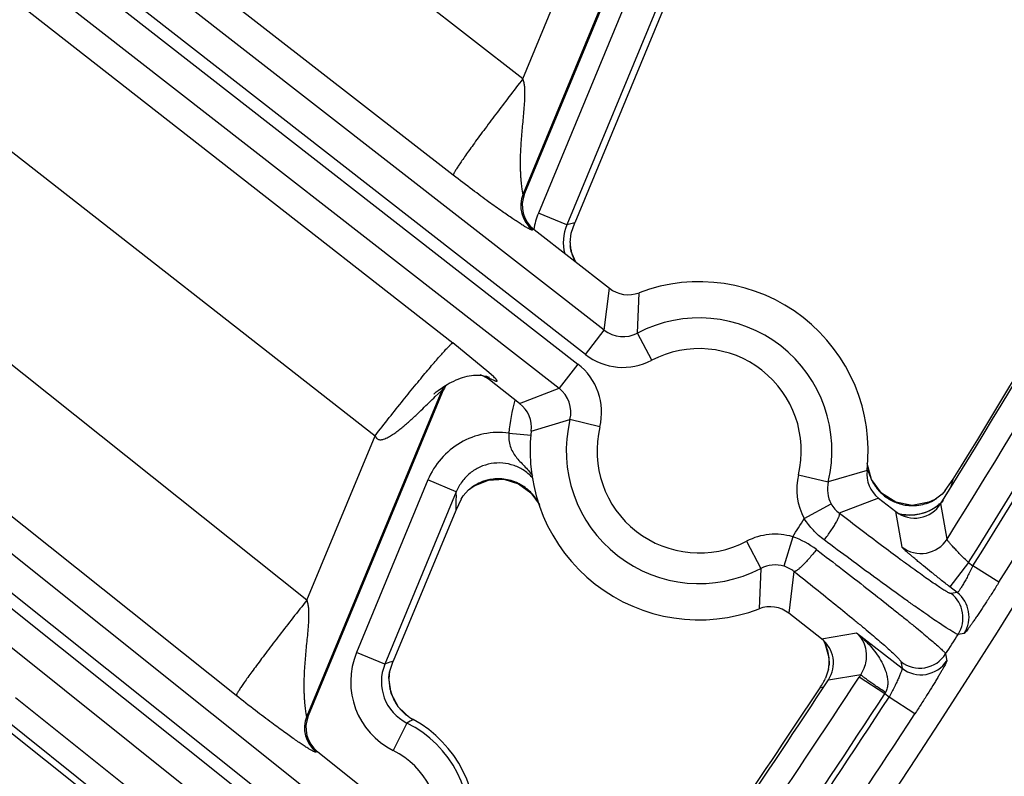
# Model space of a CAD drawing. Units: inches. Extents: x 0 to 17, y 0 to 11.
# Drawn here: x 6 to 6.2, y 7.2 to 7.4 of the extents above; entities that cross this region are included whole.
import ezdxf

# ---------------------------------------------------------------- set-up
doc = ezdxf.new("R2010")
doc.units = ezdxf.units.IN
doc.header["$LTSCALE"] = 0.935
doc.header["$MEASUREMENT"] = 0
doc.layers.get('0').update_dxf_attribs({"linetype": 'CONTINUOUS'})
doc.styles.add('TEXTSTYLE_1', font='gdt', dxfattribs={"width": 0.8})
doc.styles.add('TEXTSTYLE_2', font='arialbd.ttf')
doc.dimstyles.new('DIMSTYLE_1', dxfattribs={"dimtxt": 0.2, "dimasz": 0.1875, "dimexe": 0.125, "dimexo": 0.0625, "dimgap": 0.1, "dimtad": 0, "dimtih": 1, "dimtoh": 1, "dimdec": 1, "dimlfac": 5.7142857143, "dimzin": 4, "dimdsep": 46, "dimtxsty": 'TEXTSTYLE_2', "dimblk": '_FILLED', "dimblk1": '_FILLED', "dimblk2": '_FILLED', "dimcen": 0.09, "dimadec": 0, "dimazin": 0, "dimtp": 0.001, "dimtm": 0.001, "dimtfac": 1, "dimtdec": 1, "dimtofl": 0, "dimtmove": 0, "dimatfit": 3, "dimldrblk": '_FILLED', "dimfxl": 1, "dimtolj": 1, "dimtzin": 4, "dimarcsym": 0})
doc.dimstyles.new('DIMSTYLE_2', dxfattribs={"dimtxt": 0.2, "dimasz": 0.1875, "dimexe": 0.125, "dimexo": 0.0625, "dimgap": 0.09, "dimtad": 0, "dimtih": 1, "dimtoh": 1, "dimdec": 1, "dimlfac": 5.7142857143, "dimzin": 4, "dimdsep": 46, "dimtxsty": 'TEXTSTYLE_2', "dimblk": '_FILLED', "dimblk1": '_FILLED', "dimblk2": '_FILLED', "dimcen": 0.09, "dimadec": 0, "dimazin": 0, "dimtp": 0.001, "dimtm": 0.001, "dimtfac": 1, "dimtdec": 1, "dimtmove": 0, "dimatfit": 2, "dimldrblk": '_FILLED', "dimfxl": 1, "dimtolj": 1, "dimtzin": 4, "dimarcsym": 0})

# ---------------------------------------------------------------- blocks, each defined once
blk = doc.blocks.new('_FILLED')
at = {"color": 0, "linetype": 'BYBLOCK'}
blk.add_solid([(0, 0), (-1, 0.1666666667), (-1, -0.1666666667)], dxfattribs=at)
blk = doc.blocks.new('*D0')
at = {"color": 2, "linetype": 'CONTINUOUS'}
for p, q in [((1.6179145865, 9.7044429771), (0.608930078, 7.2685388925)), ((6.8213696938, 7.5508087061), (5.8117815263, 5.1134472596)), ((0.656765507, 7.3840238341), (2.8321689263, 6.4829422341)), ((5.8596169553, 5.2289322012), (3.684213536, 6.1300138011))]:
    blk.add_line(p, q, dxfattribs=at)
at = {"color": 2, "linetype": 'CONTINUOUS', "xscale": 0.1875, "yscale": 0.1875, "zscale": 0.1875}
for p, rotation in [((0.656765507, 7.3840238341), 157.5), ((5.8596169553, 5.2289322012), 337.5)]:
    blk.add_blockref('_FILLED', p, dxfattribs=dict(at, rotation=rotation))
at = {"color": 2, "linetype": 'CONTINUOUS', "insert": (3.2039161382, 6.4064780176), "char_height": 0.2, "width": 0.6520446097, "attachment_point": 2, "line_spacing_factor": 0.9, "style": 'TEXTSTYLE_2'}
blk.add_mtext('32.2\\P[817]', dxfattribs=at)
blk = doc.blocks.new('*D1')
at = {"color": 2, "linetype": 'CONTINUOUS'}
for p, q in [((6.2585611486, 9.4202340835), (6.6685478615, 9.6558521965)), ((6.6685478615, 9.6558521965), (6.8185478615, 9.6558521965))]:
    blk.add_line(p, q, dxfattribs=at)
at = {"color": 2, "linetype": 'CONTINUOUS', "xscale": 0.1875, "yscale": 0.1875, "zscale": 0.1875, "rotation": 209.8858509689}
blk.add_blockref('_FILLED', (6.2585611486, 9.4202340835), dxfattribs=at)
at = {"color": 2, "linetype": 'CONTINUOUS', "insert": (6.9185478615, 9.7558521965), "char_height": 0.2, "width": 0.8101610905, "attachment_point": 1, "line_spacing_factor": 0.9, "style": 'TEXTSTYLE_1'}
blk.add_mtext('{\\Fgdt;n}\\Farialbd.ttf;24.0\\P[610]', dxfattribs=at)

msp = doc.modelspace()

# ---------------------------------------------------------------- linework, layer by layer
at = {"color": 9, "linetype": 'CONTINUOUS'}
for p, q in [((6.1036966369, 7.3755289891), (5.6938466845, 7.6941403713)), ((6.0545218489, 7.256810549), (5.5091957294, 7.691000869)), ((6.0878445327, 7.3535830998), (5.6779945803, 7.672194482)), ((6.0384204603, 7.235061294), (5.4945666507, 7.6680793564)), ((6.1222323779, 7.3182796817), (5.6742758707, 7.6674233222)), ((6.1012157122, 7.1763548837), (5.4914519069, 7.6631064751)), ((6.117931788, 7.3127619607), (5.6699752809, 7.6619056011)), ((5.6682674779, 7.6597144644), (6.1162239846, 7.3105708247)), ((6.0968513056, 7.170887501), (5.4877141277, 7.6571388792)), ((5.6639668881, 7.6541967434), (6.1119233946, 7.3050531034)), ((6.1451199256, 7.44914118), (6.1037643958, 7.349300099)), ((6.1036966369, 7.3755289891), (6.129297844, 7.4373357704)), ((6.1443522514, 7.4345246808), (6.1072416761, 7.3449318266)), ((6.1508154685, 7.4318475286), (6.1137048932, 7.3422546744)), ((5.969880749, 7.4075015626), (6.0877639914, 7.3153822392)), ((5.9526748546, 7.3859179942), (6.0700177372, 7.2942209326)), ((6.1040812651, 7.3493837208), (6.1037643958, 7.349300099)), ((6.1137048932, 7.3422546744), (6.1072416761, 7.3449318266)), ((6.1062438923, 7.3411888476), (6.105927023, 7.3411052258)), ((6.1155383505, 7.342746294), (6.1137048932, 7.3422546744)), ((6.114573062, 7.3369127107), (6.114549692, 7.337103217)), ((6.1222323779, 7.3182796817), (6.1233930467, 7.3278225542)), ((6.1297830827, 7.3176024797), (6.1301766153, 7.3268000046)), ((6.0504109252, 7.2044044644), (5.9062302344, 7.3194985058)), ((6.117931788, 7.3127619607), (6.1222323779, 7.3182796817)), ((6.1330331976, 7.3114075566), (6.1297830827, 7.3176024797)), ((6.0959304652, 7.3086681826), (6.0877639914, 7.3153822392)), ((6.1162239846, 7.3105708247), (6.1119233945, 7.3050531034)), ((6.0970636752, 7.307620806), (6.0959304652, 7.3086681826)), ((6.0959804215, 7.3073623626), (6.0960902571, 7.3069461609)), ((6.0959804215, 7.3073623626), (6.0970489585, 7.3069127583)), ((6.1029527929, 7.3015974031), (6.1119233946, 7.3050531034)), ((6.0329406904, 7.209398973), (5.9161765843, 7.3026073825)), ((6.0852166144, 7.3045217937), (6.0544875981, 7.2303353856)), ((6.0837281596, 7.3031469068), (6.084377417, 7.3037806052)), ((6.084377417, 7.3037806052), (6.0851258402, 7.3044848699)), ((6.0852166144, 7.3045217937), (6.0853264501, 7.304105592)), ((6.1056007917, 7.2952688557), (6.1144238182, 7.2978963141)), ((6.1212248309, 7.296257246), (6.1144238182, 7.2978963141)), ((6.0545218489, 7.256810549), (6.0700177372, 7.2942209326)), ((6.100492266, 7.2948485686), (6.1031025888, 7.2946015823)), ((6.1031025888, 7.2946015823), (6.1055672493, 7.2943683505)), ((6.166457814, 7.2853559374), (6.1732588266, 7.2837168694)), ((6.1820818532, 7.2863443277), (6.1732588266, 7.2837168694)), ((6.082067703, 7.28415648), (6.0658055352, 7.2448961333)), ((6.0885309204, 7.2814793278), (6.082067703, 7.28415648)), ((6.0918287001, 7.2823005795), (6.0921590658, 7.2825638857)), ((6.0885309203, 7.2814793277), (6.0722687523, 7.2422189811)), ((6.0884902371, 7.2806759033), (6.0885309203, 7.2814793277)), ((6.1677919087, 7.2753497756), (6.1739242141, 7.2787132082)), ((6.1847298519, 7.2800157803), (6.1757749855, 7.2765655785)), ((6.1972782778, 7.2795523508), (6.1968221387, 7.2792918887)), ((6.200314918, 7.2706878391), (6.1988936498, 7.2787824426)), ((6.1900842927, 7.2688815866), (6.1886521194, 7.2769587093)), ((6.1651624474, 7.2712197166), (6.1631562123, 7.2645194215)), ((6.1546494473, 7.2702056269), (6.1578995622, 7.2640107038)), ((6.2052265812, 7.2653509183), (6.2009259913, 7.2598331972)), ((6.205226582, 7.2653509177), (6.2062136051, 7.264581618)), ((6.2121398971, 7.260864175), (6.2062136051, 7.264581618)), ((6.1578995621, 7.2640107038), (6.1575060295, 7.2548131788)), ((6.1654489208, 7.2633185015), (6.1642895981, 7.2537906293)), ((6.2026292276, 7.2585056708), (6.2009259913, 7.2598331972)), ((6.2026292276, 7.2585056708), (6.2012444686, 7.2582668573)), ((6.1717359063, 7.2479868715), (6.1797235518, 7.2493202702)), ((6.1797235518, 7.2493202702), (6.1900608165, 7.2412632598)), ((6.2042298392, 7.2492308045), (6.2028433773, 7.2489893176)), ((6.0722687523, 7.2422189811), (6.0658055352, 7.2448961333)), ((6.199991492, 7.2445269158), (6.2002493097, 7.24300303)), ((6.0725884966, 7.2423380395), (6.0722687523, 7.2422189811)), ((6.1734504508, 7.2424396001), (6.1734367793, 7.2422366647)), ((6.1898009359, 7.2427839287), (6.1900608165, 7.2412632598)), ((6.1732898833, 7.2386397425), (6.1806560048, 7.2398817285)), ((6.1806560048, 7.2398817285), (6.180262501, 7.2392783234)), ((6.1861250688, 7.2354611755), (6.180262501, 7.2392783234)), ((6.0253519105, 7.1979411753), (5.9775775292, 7.2360789628)), ((6.1720970003, 7.2369593054), (6.1713802304, 7.2368363141)), ((6.1871097572, 7.2346936955), (6.1861250688, 7.2354611755)), ((6.1929720278, 7.2308760913), (6.1871097572, 7.2346936955)), ((6.0544875981, 7.2303353856), (6.0548035557, 7.2304168064)), ((6.0772861461, 7.228809779), (6.0741678587, 7.222547463)), ((6.0786927292, 7.2295978938), (6.0786939963, 7.2296002385)), ((6.0569023661, 7.2222722716), (6.0565864085, 7.2221908507))]:
    msp.add_line(p, q, dxfattribs=at)
at = {"color": 7, "linetype": 'CONTINUOUS'}
for p, q in [((6.1452458339, 7.4487637811), (6.1040812651, 7.3493837208)), ((6.1516790369, 7.4299976292), (6.1155383505, 7.342746294)), ((6.1062438923, 7.3411888476), (6.1233930467, 7.3278225538)), ((6.1147067553, 7.340374671), (6.1155383505, 7.342746294)), ((6.1144634382, 7.3382555634), (6.1147067533, 7.3403747119)), ((6.1029527933, 7.3015974033), (6.0960902571, 7.3069461609)), ((6.0844067, 7.3045333757), (6.0849431255, 7.3049209092)), ((6.0853264501, 7.304105592), (6.0548035557, 7.2304168064)), ((6.1831097025, 7.2842521978), (6.1820851325, 7.2879007594)), ((6.0913284857, 7.2818879918), (6.0918307356, 7.2823023582)), ((6.091826508, 7.2822989386), (6.0918287001, 7.2823005795)), ((6.0918351253, 7.2823053874), (6.0925959397, 7.2828240508)), ((6.0925959397, 7.2828240508), (6.0958590984, 7.284148279)), ((6.1999201962, 7.2817410288), (6.2017229532, 7.2843459588)), ((6.0896277679, 7.2798001206), (6.0901162583, 7.2805581357)), ((6.0901162583, 7.2805581357), (6.09132841, 7.2818876908)), ((6.1991862277, 7.2809336468), (6.1980199242, 7.2799957089)), ((6.1999202427, 7.2817409626), (6.1991862277, 7.2809336468)), ((6.0896277483, 7.2798001451), (6.0883869022, 7.2771968995)), ((6.1847298515, 7.2800157801), (6.1886521194, 7.2769587093)), ((6.1923978847, 7.2783751068), (6.1886137996, 7.2791146912)), ((6.1962011326, 7.279070578), (6.1923978847, 7.2783751068)), ((6.1973686024, 7.2796022162), (6.1962011326, 7.279070578)), ((6.197356779, 7.2795959429), (6.1973495365, 7.2795921003)), ((6.1980197281, 7.2799956632), (6.1973554308, 7.2795951548)), ((6.0883869022, 7.2771968995), (6.0741874638, 7.2429164225)), ((6.1717359063, 7.2479868715), (6.1642895981, 7.2537906296)), ((6.1721969697, 7.2475253412), (6.1723667655, 7.247294235)), ((6.1723667655, 7.247294235), (6.1733941918, 7.2436970332)), ((6.0732979532, 7.2403531479), (6.0741874638, 7.2429164225)), ((6.1733941918, 7.2436970332), (6.1734363162, 7.2422331588)), ((6.1734367793, 7.2422366647), (6.1734070056, 7.2418181576)), ((6.1734361062, 7.2422279837), (6.1734360211, 7.2422260347)), ((6.1733077479, 7.2411067518), (6.1726634449, 7.2390450435)), ((6.0249170826, 7.1963615894), (5.9761042154, 7.2353283893)), ((5.9881116962, 7.2346405743), (6.0215862202, 7.2079191165)), ((6.0786939956, 7.2296002389), (6.0779785856, 7.2300245446)), ((6.1191680521, 7.1725679082), (6.0569023661, 7.2222722716))]:
    msp.add_line(p, q, dxfattribs=at)
for points in [[(6.1145501792, 7.3371001605), (6.1145323031, 7.3372280916), (6.1145026657, 7.3374963889)], [(6.1157227345, 7.3338009038), (6.1147239674, 7.3362040631), (6.1145504956, 7.3370978354)], [(6.0864320516, 7.3058825399), (6.0869396102, 7.3061724583), (6.0874469412, 7.3064432154), (6.0879548425, 7.3066950536), (6.0884633954, 7.3069276722), (6.0889693796, 7.3071393469), (6.0894731701, 7.3073300699), (6.0899758273, 7.3074999177), (6.0904781033, 7.3076486293), (6.09098038, 7.3077756402), (6.0914826049, 7.3078801327), (6.0919842148, 7.3079611005), (6.0924841238, 7.3080174523), (6.0929812285, 7.3080481464), (6.0934729419, 7.3080522102), (6.0939513085, 7.3080294298)], [(6.0939513085, 7.3080294298), (6.0944058639, 7.3079815431), (6.0948272531, 7.307912395)], [(6.0948272531, 7.307912395), (6.0952015319, 7.3078290965), (6.0955092629, 7.3077434293), (6.0957394692, 7.3076678188), (6.095896541, 7.3076096222), (6.0959934028, 7.3075704292), (6.0960489948, 7.3075464195), (6.0960610804, 7.3075409855)], [(6.0849431255, 7.3049209092), (6.0854139333, 7.3052435243), (6.0859235168, 7.3055729973), (6.0864320516, 7.3058825399)], [(6.0834132432, 7.3037439766), (6.0833826357, 7.3037166019), (6.0833943648, 7.30372682), (6.0834571649, 7.3037808304), (6.0835517908, 7.3038606451), (6.0836692942, 7.3039578471), (6.0838087921, 7.3040709816), (6.0839737122, 7.3042019667), (6.0841701993, 7.3043544895), (6.0844067, 7.3045333757)], [(6.0958590984, 7.284148279), (6.0993757438, 7.2843118839), (6.1027314634, 7.2833031479), (6.1055427196, 7.2812676071), (6.1074014891, 7.27863822)], [(6.1886137996, 7.2791146912), (6.1853742859, 7.2811774856), (6.1831097025, 7.2842521978)], [(6.0779785856, 7.2300245446), (6.0753883779, 7.2324035931), (6.0737124616, 7.2355592527), (6.0731952617, 7.2391535181), (6.0733079151, 7.2403937857)]]:
    msp.add_lwpolyline(points, dxfattribs=at)
for centre, radius, start, end in [((4.4378195211, 8.3738594251), 2.1, 169.3120265678, 337.8034708554), ((4.4378172291, 8.3737933572), 2.07375, 328.1272706345, 331.4498267166), ((4.4389937489, 8.3766942618), 2.07375, 328.2138567838, 331.3440551102), ((6.110543855, 7.3467064032), 0.0069952532, 157.496781677, 232.0698630085), ((6.1242373917, 7.3383801675), 0.0097747478, 180.7304005979, 185.1799574918), ((6.1244973572, 7.3384010796), 0.0100355399, 185.1648616224, 187.4328111226), ((6.124349881, 7.3383818543), 0.0098868159, 187.432893712, 188.5460432838), ((6.1276935287, 7.3333395733), 0.0069951093, 232.0638082795, 290.7918650519), ((6.1438413224, 7.2908065917), 0.0385, 353.3442909966, 110.7889983834), ((6.0917868359, 7.3014286322), 0.0069970644, 65.2152677333, 71.6876233996), ((6.0917688534, 7.3013969421), 0.0070333747, 52.0906492646, 65.190492316), ((6.0917982262, 7.3014252583), 0.0070048608, 140.0225556772, 157.5027482333), ((6.0986528599, 7.2960799569), 0.0069951076, 353.3414320586, 52.0695035377), ((6.1438413224, 7.2908065917), 0.0385, 173.3442909966, 290.7889983834), ((6.1890297849, 7.2855332265), 0.0069951076, 173.3414320586, 232.0695035377), ((6.0980801421, 7.274437683), 0.0100542778, 128.4684630383, 132.1851299508), ((6.0980580308, 7.2744687963), 0.0100161628, 126.081208542, 128.4801497744), ((6.192953214, 7.2824735963), 0.0069937168, 232.04911078, 328.1448045204), ((6.1920955859, 7.2887205851), 0.0105470375, 296.6244810475, 300.0831835801), ((6.1923716026, 7.2882588826), 0.0100091746, 300.0407930954, 304.3546972645), ((6.1599891162, 7.2482736102), 0.0069951093, 52.0638082795, 110.7918650519), ((6.1674371331, 7.2424694525), 0.0069943676, 326.8015244237, 52.0768616811), ((6.1635352584, 7.2428220541), 0.0099224465, 354.1938868887, 356.6080422029), ((6.1636005115, 7.2428183549), 0.009857089, 356.6070651916, 357.7979103835), ((6.1637922889, 7.2427940956), 0.0096639065, 349.9444637708, 354.2046369932), ((4.4378172291, 8.3737933572), 2.07375, 324.6501074116, 326.8117414057), ((6.1516394478, 7.2497545645), 0.0235926281, 327.9849629913, 330.0389361388), ((6.1497472196, 7.2508267453), 0.0257674527, 330.0747363815, 332.791361111), ((4.4389937489, 8.3766942618), 2.07375, 324.7034101159, 326.6562920353), ((6.1523368265, 7.2493464988), 0.0227849941, 326.6978845952, 327.9253484379), ((6.0612661669, 7.2277394981), 0.0069952683, 157.4969191474, 231.4040254774), ((6.0657885903, 7.2057197578), 0.0271418897, 351.6325016735, 61.6124801469)]:
    msp.add_arc(centre, radius, start, end, dxfattribs=at)
at = {"color": 9, "linetype": 'CONTINUOUS'}
for centre, radius, start, end in [((4.4378172291, 8.3737933572), 2.0792402188, 327.9585265014, 331.596296404), ((4.4378172291, 8.3737933572), 2.0862359546, 327.9058478594, 331.5945244933), ((4.4378195211, 8.3738594251), 2.0875140454, 327.9007837984, 331.5915859564), ((4.4378195211, 8.3738594251), 2.0945097812, 327.9007837984, 331.5915859564), ((6.1102399544, 7.3466262038), 0.0070059687, 157.5632329906, 232.003411695), ((6.1234903106, 7.3382124581), 0.0175831748, 157.5332246905, 170.2020407345), ((6.1233853835, 7.338235219), 0.0104817897, 157.4511900111, 194.2236858076), ((6.1249178043, 7.3386463326), 0.010489232, 189.5137216572, 194.8945349132), ((6.1249348444, 7.3386535595), 0.0105075575, 194.9087342934, 207.1281566913), ((6.1438413224, 7.2908065917), 0.0302597706, 346.4499125692, 117.6833762642), ((6.1265318148, 7.3237845457), 0.0069848586, 232.0092689514, 297.7407501707), ((6.1438413224, 7.2908065917), 0.0232640348, 346.4499125657, 117.6833762694), ((6.1265328077, 7.3237956173), 0.0139899461, 232.0626666118, 297.6873542995), ((6.1076245822, 7.299536003), 0.0139898709, 346.4457357693, 52.0708239626), ((6.0916871511, 7.3018333936), 0.0070001192, 52.170492442, 59.4711113579), ((6.0916863327, 7.3018276866), 0.0070082428, 148.6587565026, 157.3922765925), ((6.1076350331, 7.2995396548), 0.0069848213, 346.392339034, 52.1242176818), ((6.1438173939, 7.2907488233), 0.043518148, 164.5626136558, 174.59429954), ((6.1438413224, 7.2908065917), 0.0302597706, 166.4499125676, 297.6833762639), ((6.1438413224, 7.2908065917), 0.0232640348, 166.4499125656, 297.6833762695), ((6.1800584168, 7.2820771891), 0.0139902033, 166.4461103094, 208.7420172559), ((6.1927757574, 7.2888732483), 0.0107442757, 192.5064755011, 205.7479198059), ((6.0980874337, 7.2740040495), 0.0104124739, 123.2603014391, 124.703736125), ((6.0981222222, 7.2739505566), 0.0104762836, 120.2314937854, 123.2589443787), ((6.0981345099, 7.2739306213), 0.0104996944, 110.2528048466, 120.2346548118), ((6.0980984035, 7.2740150557), 0.0104079826, 104.2731242971, 110.2272280253), ((6.0981020992, 7.2740010007), 0.0104225148, 100.8681312898, 104.2737646722), ((6.098098466, 7.2739634419), 0.0104587204, 83.2055476328, 100.8097892951), ((6.0980750113, 7.2739523896), 0.010472493, 64.2497947618, 83.0852799162), ((6.0980693016, 7.2739646367), 0.0104639479, 61.5429240467, 64.1925019694), ((6.0980262312, 7.2738968261), 0.0105440897, 46.9705716576, 61.5127402953), ((6.1800480805, 7.2820736321), 0.0069852838, 166.3940680214, 208.7561478873), ((6.1926380814, 7.288813509), 0.0105943191, 205.7803694652, 207.5166778398), ((6.1926244224, 7.2888082174), 0.0105797607, 207.5254380193, 222.2271714943), ((6.1062603247, 7.3125842155), 0.0995515572, 342.4137408525, 343.5215560551), ((6.1922038659, 7.2758543266), 0.1038256443, 177.3382743309, 179.2590859076), ((6.0980055706, 7.2738828871), 0.0105683789, 41.5919722266, 46.9402585673), ((6.0979633593, 7.2738534805), 0.0106194708, 29.7693846237, 41.5594499205), ((6.1924940732, 7.288703561), 0.0104129073, 222.282786324, 227.2713792701), ((6.1924746065, 7.2886813942), 0.0103834154, 227.2672906457, 236.8683506228), ((6.0978768891, 7.2738040519), 0.0107190714, 25.2884436091, 29.7692364382), ((6.1799093034, 7.2819997135), 0.0068280607, 208.7726008872, 232.735936241), ((6.1924404196, 7.2886432016), 0.0103327498, 236.9113468033, 251.4540597778), ((6.1924306834, 7.2886730422), 0.010357961, 251.5576209524, 269.9881056514), ((6.1917818691, 7.286660913), 0.0105156354, 256.4468827429, 309.5152498227), ((6.1924187223, 7.2887022944), 0.0103872176, 270.0541165732, 280.5557755789), ((6.1923886942, 7.2888271335), 0.010515447, 280.5920114411, 290.4584514558), ((6.1923773608, 7.2888617688), 0.0105518592, 290.4503746585, 292.3188442935), ((6.192392454, 7.288825365), 0.0105124507, 292.3180931625, 294.9193413381), ((6.1919355975, 7.2866000684), 0.0103484918, 305.9017855737, 311.5458171243), ((6.1917682738, 7.2866635895), 0.0105262941, 309.5630688398, 317.1208937149), ((6.1918631905, 7.2868511352), 0.01061609, 252.7146852267, 262.3841364321), ((4.4378195211, 8.3738594251), 2.0492749723, 327.4481018413, 327.5849911994), ((6.1611498609, 7.2578174692), 0.0139900422, 73.3324817028, 117.6872560409), ((6.1587635125, 7.2528292609), 0.0194719087, 52.6517112742, 70.8147257297), ((6.1943821231, 7.2744149377), 0.0070064608, 232.1630183809, 327.8621528086), ((6.1611507977, 7.2578284454), 0.0069850445, 73.3146418771, 117.7397809171), ((6.1611940913, 7.2579844894), 0.0068231412, 51.4213693732, 73.2866625248), ((6.1969305651, 7.2527468417), 0.0070057703, 327.5645107377, 51.9923008655), ((6.1983153289, 7.2529856529), 0.0070057691, 327.5904286944, 51.9923431681), ((4.4378195211, 8.3738594251), 2.092998321, 327.345192459, 327.4901669164), ((6.162991482, 7.2426720844), 0.0104600875, 25.690625967, 27.4268686329), ((6.1629901038, 7.2426695944), 0.0104624091, 7.5493461494, 25.6996420835), ((6.0819599375, 7.2382018559), 0.0174865223, 157.4912065905, 243.5378667607), ((6.1940988856, 7.2483170855), 0.0070063369, 232.1612723444, 327.2505648001), ((6.0819468617, 7.2381969728), 0.0104805324, 157.4333053484, 243.595735066), ((6.111048553, 7.1385127797), 0.1107197386, 109.4462540205, 110.3261728844), ((6.1629489963, 7.2426629426), 0.0105040341, 0.4239481702, 7.5558557899), ((6.1630496212, 7.2426650058), 0.0104033969, 358.7584742126, 0.4166865921), ((6.1943587717, 7.2467964101), 0.007006335, 232.1612043629, 327.2193340108), ((6.0837038001, 7.2388241515), 0.0105176751, 171.6409868923, 180.9188432078), ((6.0837057541, 7.2388287485), 0.0105197036, 180.9437066706, 195.8169348456), ((4.4378172291, 8.3737933572), 2.0792402188, 324.4894581484, 326.9316427371), ((6.0836590938, 7.2388218873), 0.0104729417, 195.8503976977, 198.9830641381), ((6.0837221407, 7.2388536833), 0.0105429069, 199.0350089766, 216.4727806446), ((4.4378172291, 8.3737933572), 2.0862359546, 324.4557482699, 326.9316427371), ((6.2996909318, 7.1743827307), 0.1289487559, 151.5652950487, 151.7275702825), ((4.4378195211, 8.3738594251), 2.0875140454, 324.4524176694, 326.9271827274), ((6.0836726684, 7.2388290636), 0.0104884937, 216.5252813374, 220.4042023228), ((6.0837012648, 7.2388613595), 0.0105312048, 220.4371587858, 234.3893314341), ((4.4378195211, 8.3738594251), 2.0945097812, 324.4524176694, 326.9271827274), ((6.0609630859, 7.2276613955), 0.0070059369, 157.5622953764, 231.3386492484), ((6.109920756, 7.1722146222), 0.0653301577, 118.5550710576, 119.9691487233), ((6.0657885903, 7.2057197578), 0.025794241, 350.4171415866, 63.5292293297), ((6.0836920475, 7.2388530498), 0.0105190824, 234.4037929004, 241.6236019478), ((6.0657885903, 7.2057197578), 0.0187985052, 350.4171415845, 63.529229342)]:
    msp.add_arc(centre, radius, start, end, dxfattribs=at)
for points, knots in [([(6.1036966369, 7.3755289891), (6.1026375869, 7.3741656562), (6.100568995, 7.3714840023), (6.097590741, 7.3675661264), (6.0952565727, 7.3644449018), (6.0935445174, 7.3621195578), (6.0923996175, 7.360546043), (6.0913658028, 7.3591052826), (6.0904524292, 7.3578103433), (6.0896676271, 7.3566731134), (6.0890184828, 7.3557039345), (6.0885685484, 7.3550031421), (6.0882829079, 7.3545318484), (6.0881206837, 7.3542500625), (6.0879958529, 7.3540160693), (6.0879075282, 7.353829473), (6.0878568301, 7.3536923394), (6.0878403051, 7.353612757), (6.0878445327, 7.3535830998)], [0, 0, 0, 0, 0.1910570856, 0.3748173964, 0.5446495531, 0.622391199, 0.6943934473, 0.7600101195, 0.8186422232, 0.8697671596, 0.9129248413, 0.9477366772, 0.9619188525, 0.9739162061, 0.9837075313, 0.9912886448, 0.996684609, 1, 1, 1, 1]), ([(6.1037643958, 7.349300099), (6.1037609366, 7.3492981605), (6.1037493568, 7.3492988266), (6.1037375381, 7.3493154245), (6.1037249067, 7.3493402062), (6.1037117236, 7.3493773713), (6.1036975957, 7.3494253934), (6.1036761604, 7.3495108041), (6.1036333598, 7.3497158921), (6.1035730055, 7.350078691), (6.1034991372, 7.3506001789), (6.1034243031, 7.3512183), (6.1033531892, 7.3519114796), (6.1032898327, 7.3526626201), (6.1032371017, 7.3534583108), (6.1031969403, 7.3542881649), (6.1031612836, 7.3554414181), (6.103153379, 7.356923053), (6.1031988334, 7.3587327437), (6.1032931684, 7.3605711444), (6.1034275754, 7.3624257275), (6.103591106, 7.364289574), (6.103770602, 7.366159278), (6.1039494356, 7.3680338261), (6.1041040721, 7.3699136002), (6.1041825841, 7.3714856811), (6.1041784995, 7.3727455162), (6.1041243539, 7.3736900628), (6.1039921787, 7.3746274113), (6.103818694, 7.3752383431), (6.1036966488, 7.3755290177)], [0, 0, 0, 0, 0.0004510137, 0.0011193622, 0.0021810818, 0.0036655695, 0.0055705153, 0.0078843056, 0.0136739125, 0.0293976407, 0.0497010501, 0.073577834, 0.1002088795, 0.1289514486, 0.1593091553, 0.1909024141, 0.223442281, 0.2905342264, 0.3593894907, 0.4293101314, 0.4998844219, 0.5708667845, 0.6421086229, 0.7135181318, 0.7850375219, 0.8566296127, 0.8924522247, 0.9282902157, 0.9641435218, 1, 1, 1, 1]), ([(6.105927023, 7.3411052258), (6.1059061735, 7.3410997229), (6.1058612243, 7.341087942), (6.105782608, 7.3410817713), (6.1056834836, 7.3410944648), (6.1054896291, 7.3411490583), (6.105163242, 7.3412960493), (6.1046677869, 7.3415626808), (6.1040289855, 7.3419418454), (6.1032541394, 7.3424274221), (6.1023520819, 7.3430138135), (6.1013286491, 7.3436969153), (6.1001838536, 7.3444774552), (6.0983795853, 7.3457308511), (6.0957085718, 7.3476387951), (6.0919983616, 7.3503849184), (6.089303555, 7.35244888), (6.0878445327, 7.3535830998)], [0, 0, 0, 0, 0.0029335406, 0.0063090083, 0.0106532879, 0.0164527648, 0.0336504162, 0.0591752366, 0.0930173214, 0.1346704457, 0.1835762629, 0.2393768709, 0.3020627689, 0.3720682957, 0.5382443965, 0.7485913839, 1, 1, 1, 1]), ([(6.0700177372, 7.2942209326), (6.0710960113, 7.2956018085), (6.0732238266, 7.2983075324), (6.0763473939, 7.3022218689), (6.0788502101, 7.305308195), (6.0807244272, 7.3075845618), (6.0819976341, 7.3091134209), (6.0831677363, 7.3104998669), (6.084223838, 7.3117310138), (6.0851559269, 7.3127955164), (6.085955292, 7.3136834887), (6.0865381071, 7.3143064171), (6.0869341912, 7.3147085896), (6.0871730406, 7.3149405329), (6.0873737195, 7.3151232945), (6.087536393, 7.3152578813), (6.0876592568, 7.3153425674), (6.0877337009, 7.3153790339), (6.0877639914, 7.3153822392)], [0, 0, 0, 0, 0.1900711414, 0.3734315243, 0.5432902112, 0.6211538894, 0.693324131, 0.7591360664, 0.8179730105, 0.8692964894, 0.9126321499, 0.9475892272, 0.9618285117, 0.9738712389, 0.9836951278, 0.9912951191, 0.9966954811, 1, 1, 1, 1]), ([(6.0970489585, 7.3069127583), (6.0971454202, 7.3068652693), (6.0972839265, 7.3067988332), (6.0974614724, 7.3067226416), (6.0975720046, 7.3066805665), (6.0976649172, 7.3066520581), (6.0977312687, 7.3066391077), (6.0977740958, 7.3066384339), (6.0977982724, 7.3066423029), (6.0978173609, 7.306651004), (6.0978356356, 7.3066716438), (6.0978362343, 7.3067169314), (6.0978100262, 7.3067794042), (6.097759311, 7.3068632672), (6.0976799747, 7.306968642), (6.0975711193, 7.3070975857), (6.0973662826, 7.3073213487), (6.097191355, 7.3074962873), (6.0970636752, 7.307620806)], [0, 0, 0, 0, 0.1545152263, 0.2206725732, 0.2776267377, 0.3243665702, 0.3603039981, 0.3742493548, 0.3857248203, 0.3952411937, 0.4038364833, 0.4238707694, 0.4551503127, 0.5013020546, 0.5640968004, 0.6446401947, 0.7436976782, 1, 1, 1, 1]), ([(6.0700177372, 7.2942209326), (6.0700934261, 7.2940382527), (6.0702409737, 7.2937718847), (6.0705388998, 7.2935055197), (6.0708096953, 7.2933765341), (6.0711020101, 7.2933213752), (6.0713976069, 7.2933272865), (6.0716875765, 7.2933751521), (6.0720644422, 7.2934768657), (6.0725181638, 7.2936552229), (6.0732131539, 7.2940008125), (6.0740391846, 7.2945052684), (6.0749845338, 7.2951702712), (6.0758942956, 7.2958736056), (6.0767753481, 7.2966019381), (6.0776324071, 7.2973465532), (6.0784686347, 7.2981005953), (6.0795507789, 7.2991034599), (6.0808495362, 7.3003424832), (6.0823248459, 7.3017754185), (6.0832750884, 7.3027040604), (6.0837281596, 7.3031469068)], [0, 0, 0, 0, 0.0335443165, 0.05035163, 0.067049389, 0.0837514996, 0.1003611839, 0.1169539484, 0.1334953744, 0.1665023954, 0.199442238, 0.2650862986, 0.3304341106, 0.3954542033, 0.4601058031, 0.5243290402, 0.5880378903, 0.651110342, 0.7746074308, 0.8925249454, 1, 1, 1, 1]), ([(6.0851258402, 7.3044848699), (6.0851325117, 7.3044901675), (6.0851450537, 7.3044998713), (6.0851648522, 7.3045142556), (6.0851836529, 7.3045257838), (6.0851993577, 7.3045336504), (6.0852143147, 7.3045336549), (6.0852164884, 7.3045252992), (6.0852166144, 7.3045217937)], [0, 0, 0, 0, 0.2282456396, 0.424534287, 0.656715813, 0.813426219, 0.9060162475, 1, 1, 1, 1]), ([(6.1004922734, 7.294848602), (6.098608393, 7.2950956193), (6.094729366, 7.2949638219), (6.0893095659, 7.292900601), (6.0848363187, 7.2892106751), (6.0827951977, 7.2859118475), (6.082067703, 7.28415648)], [0, 0, 0, 0, 0.2500046511, 0.4999810639, 0.7499766362, 1, 1, 1, 1]), ([(6.1004912189, 7.2948487093), (6.1004607197, 7.2943312998), (6.1004718967, 7.2933113491), (6.1007555711, 7.291842822), (6.1013238708, 7.2905242553), (6.102117121, 7.2893804356), (6.1030366161, 7.2883478329), (6.104344405, 7.2869996329), (6.1052995344, 7.2859423246), (6.1058773356, 7.2851822125)], [0, 0, 0, 0, 0.1356170397, 0.2656032347, 0.3887350735, 0.5083373293, 0.6282126066, 0.7501756531, 1, 1, 1, 1]), ([(6.1060447588, 7.2845050962), (6.1054596629, 7.2851660181), (6.1041159672, 7.2863460493), (6.1017251624, 7.2875512256), (6.099104339, 7.2881130678), (6.0964269523, 7.287991182), (6.0938688306, 7.2871952786), (6.0915933738, 7.2857827657), (6.0897447293, 7.283850116), (6.0888666131, 7.2822947236), (6.08853092, 7.281479328)], [0, 0, 0, 0, 0.1249424736, 0.2499869907, 0.3750719772, 0.5001584649, 0.6252179597, 0.7502018236, 0.8751854924, 1, 1, 1, 1]), ([(6.1904562313, 7.2763286909), (6.1917674941, 7.2761539289), (6.1944756411, 7.2762999992), (6.1969362359, 7.2774449116), (6.1980039283, 7.2782175482)], [0, 0, 0, 0, 0.5009333125, 1, 1, 1, 1]), ([(6.1973484605, 7.2795907249), (6.1973432602, 7.2795879929), (6.1973197277, 7.2795754556), (6.1972964093, 7.2795625211), (6.1972782778, 7.2795523508)], [0, 0, 0, 0, 0.2203121369, 1, 1, 1, 1]), ([(6.1723447345, 7.2704942176), (6.1728715116, 7.2711801138), (6.1736118081, 7.2721975626), (6.1744923843, 7.2735393636), (6.1750239101, 7.2744220575), (6.1753822834, 7.2750912002), (6.1755967397, 7.2755590176), (6.1757105709, 7.2758472031), (6.1757873455, 7.2760921865), (6.175826032, 7.2762930448), (6.1758286761, 7.2764494584), (6.1757983547, 7.2765365529), (6.1757749846, 7.2765655788)], [0, 0, 0, 0, 0.3664303971, 0.5327173912, 0.6798894521, 0.8028869828, 0.8540696985, 0.8978635309, 0.9340859983, 0.9627220759, 0.9842110055, 1, 1, 1, 1]), ([(6.2012444686, 7.2582668573), (6.2012109902, 7.2582611001), (6.2011206881, 7.2582774637), (6.2009655529, 7.2583322305), (6.200755029, 7.2584289493), (6.20049137, 7.2585667232), (6.2001739512, 7.2587465212), (6.1996427341, 7.2590642881), (6.1988520947, 7.2595668857), (6.1977571092, 7.2602945431), (6.196469126, 7.2611775365), (6.1949980185, 7.2622091426), (6.19335521, 7.2633816346), (6.1915532783, 7.2646860511), (6.1888685193, 7.2666528229), (6.185228603, 7.2693611626), (6.180603304, 7.2728575693), (6.1774124863, 7.2753028739), (6.1757749855, 7.2765655785)], [0, 0, 0, 0, 0.0032451192, 0.0084806439, 0.0158216528, 0.0252996019, 0.0369164484, 0.0506577792, 0.0844330056, 0.1263987176, 0.1762491251, 0.2336066212, 0.2980408146, 0.3690549707, 0.4461119854, 0.6159693591, 0.8024632812, 1, 1, 1, 1]), ([(6.1723447345, 7.2704942176), (6.1714553419, 7.2711598843), (6.1697821118, 7.2726487492), (6.168396172, 7.2744108048), (6.1677919087, 7.2753497756)], [0, 0, 0, 0, 0.4987233726, 1, 1, 1, 1]), ([(6.2028433773, 7.2489893176), (6.2028268146, 7.2489878824), (6.2027872424, 7.2489914709), (6.202686283, 7.2490163375), (6.202519973, 7.2490828925), (6.2022736291, 7.2492019852), (6.2019623229, 7.2493702032), (6.2015867318, 7.2495869661), (6.2011475349, 7.2498523032), (6.2006455823, 7.2501657255), (6.1998512572, 7.2506744634), (6.1987107872, 7.2514276285), (6.1971730811, 7.252469806), (6.1954146937, 7.2536847129), (6.1934491221, 7.2550631211), (6.1912913407, 7.2565945881), (6.1889578125, 7.2582674843), (6.186466233, 7.2600691129), (6.182879356, 7.262682464), (6.1781512237, 7.2661630088), (6.1743146636, 7.2690197914), (6.1723447345, 7.2704942176)], [0, 0, 0, 0, 0.0013351615, 0.0031549271, 0.0083462654, 0.0156671792, 0.0251368697, 0.0367516553, 0.050494241, 0.0663439623, 0.084276633, 0.1262488763, 0.1761031076, 0.2334615457, 0.2978949167, 0.3689083608, 0.4459669437, 0.5284873461, 0.6158430076, 0.8023848775, 1, 1, 1, 1]), ([(6.2009259913, 7.2598331972), (6.2002206741, 7.260382865), (6.1988392127, 7.2614669921), (6.1968404033, 7.2630574827), (6.1952643245, 7.2643311082), (6.1941011575, 7.2652848247), (6.193319034, 7.2659331272), (6.1926088668, 7.2665293664), (6.1919772418, 7.2670679515), (6.191429993, 7.2675438553), (6.1909722799, 7.2679525094), (6.1906502367, 7.2682508101), (6.1904414443, 7.2684537957), (6.1903204084, 7.2685764988), (6.1902244691, 7.2686797999), (6.1901531868, 7.2687636545), (6.1901074646, 7.2688273323), (6.1900870646, 7.2688656846), (6.1900842927, 7.2688815866)], [0, 0, 0, 0, 0.189750664, 0.3726334357, 0.5420367801, 0.6197386892, 0.6918171797, 0.7576052605, 0.8165045915, 0.8679570512, 0.9114959489, 0.9467069984, 0.9610930918, 0.973288993, 0.9832685801, 0.9910252967, 0.9965747134, 1, 1, 1, 1]), ([(6.2052265812, 7.2653509183), (6.2048990663, 7.2656634805), (6.204259201, 7.2662818035), (6.2033393774, 7.2671949469), (6.202496829, 7.2680561419), (6.2017613214, 7.2688350435), (6.2012311311, 7.2694227276), (6.2008821306, 7.2698321082), (6.2006788215, 7.2700826907), (6.2005191955, 7.2702934999), (6.2004053231, 7.2704620846), (6.2003408598, 7.2705774889), (6.2003166547, 7.2706483819), (6.2003133384, 7.270676428), (6.200314918, 7.2706878391)], [0, 0, 0, 0, 0.1865715205, 0.3666816215, 0.5341203069, 0.683055203, 0.808142905, 0.8602532873, 0.9047256447, 0.9411250667, 0.9691446851, 0.9886269365, 0.9952525868, 1, 1, 1, 1]), ([(6.1705763135, 7.2683086976), (6.1700307755, 7.2676130565), (6.1692106456, 7.2666198156), (6.1681063039, 7.2654007393), (6.1673664181, 7.2646419326), (6.1667949695, 7.264109036), (6.1663871304, 7.2637709881), (6.1661319789, 7.2635805042), (6.1659109492, 7.2634379864), (6.165724643, 7.263344788), (6.1655744198, 7.2632986891), (6.1654823469, 7.2633036042), (6.1654489208, 7.2633185015)], [0, 0, 0, 0, 0.3655554823, 0.5322523501, 0.6800693219, 0.8036979896, 0.8551151544, 0.8990488355, 0.9352838938, 0.9637620342, 0.9848675252, 1, 1, 1, 1]), ([(6.1705763135, 7.2683086976), (6.1725499162, 7.2668044874), (6.1763810289, 7.2638687988), (6.1818856119, 7.2596012643), (6.1861749896, 7.2562311764), (6.189309325, 7.2537365922), (6.1913993318, 7.2520568386), (6.1932892816, 7.2505202841), (6.1949647736, 7.2491386951), (6.1964130895, 7.2479228537), (6.197623086, 7.2468822101), (6.1984748464, 7.2461245778), (6.1990281365, 7.2456100247), (6.1993496692, 7.2452993067), (6.1996057683, 7.2450377642), (6.1997975481, 7.2448256358), (6.1999227929, 7.2446642334), (6.1999808719, 7.2445676616), (6.199991492, 7.2445269158)], [0, 0, 0, 0, 0.1966261664, 0.3824417591, 0.5518914713, 0.628856043, 0.6998555676, 0.7643546091, 0.8218576946, 0.8719299242, 0.9141893852, 0.948314015, 0.9622462346, 0.9740596052, 0.9837341692, 0.9912640558, 0.9966635486, 1, 1, 1, 1]), ([(6.2062136051, 7.264581618), (6.2060141879, 7.2641800305), (6.2056170383, 7.2633935042), (6.2050205368, 7.2622581944), (6.2044498715, 7.2612149822), (6.2039267753, 7.2603031589), (6.2035260338, 7.2596441761), (6.203243048, 7.2592101668), (6.2030689999, 7.2589587085), (6.2029220587, 7.2587624381), (6.2028005871, 7.2586203882), (6.202712764, 7.2585368061), (6.2026512554, 7.2585021643), (6.2026292276, 7.2585056708)], [0, 0, 0, 0, 0.1897751009, 0.3729130893, 0.5427879282, 0.6930266198, 0.8178259119, 0.869125149, 0.9123552378, 0.9471204508, 0.9731947259, 0.9905593321, 1, 1, 1, 1]), ([(6.1654489208, 7.2633185015), (6.1670884674, 7.2620276039), (6.1702702346, 7.2595069267), (6.1748384013, 7.2558386913), (6.1783952606, 7.252938162), (6.1809924823, 7.2507882371), (6.1827237386, 7.2493387847), (6.1842883378, 7.2480112077), (6.1856743124, 7.2468156802), (6.1868711093, 7.2457615646), (6.1878694586, 7.2448570914), (6.188570413, 7.2441965751), (6.1890240931, 7.2437462988), (6.1892870856, 7.2434732814), (6.1894956782, 7.2432424238), (6.1896506849, 7.2430537373), (6.1897508204, 7.2429086287), (6.1897946412, 7.242820655), (6.1898009359, 7.2427839287)], [0, 0, 0, 0, 0.1962830022, 0.381815584, 0.5510722695, 0.6279806989, 0.6989528588, 0.763453551, 0.8209869343, 0.8711171297, 0.9134613151, 0.9476975091, 0.9616963472, 0.9735845636, 0.9833441213, 0.9909732173, 0.9964950984, 1, 1, 1, 1]), ([(6.2121398971, 7.260864175), (6.2116650361, 7.2601071742), (6.2107266233, 7.2586240145), (6.2093442389, 7.2564775386), (6.2082327879, 7.2547843453), (6.2073979317, 7.2535344053), (6.2068295547, 7.252694183), (6.2063060392, 7.2519315429), (6.2058325138, 7.251253661), (6.2054135923, 7.2506668582), (6.2050534702, 7.2501767023), (6.2047900196, 7.2498320614), (6.2046103282, 7.249608915), (6.2045017912, 7.2494800535), (6.2044103371, 7.2493782505), (6.2043358866, 7.2493028429), (6.2042793882, 7.249254988), (6.2042444522, 7.2492333639), (6.2042298392, 7.2492308045)], [0, 0, 0, 0, 0.1903194365, 0.3737926226, 0.5437486705, 0.6216758771, 0.6939195681, 0.7597937113, 0.8186855498, 0.8700270193, 0.9133447708, 0.9482221961, 0.9624016085, 0.974365093, 0.9840889792, 0.9915726079, 0.9968403882, 1, 1, 1, 1]), ([(6.0545218489, 7.256810549), (6.0534473831, 7.2554600284), (6.0513484957, 7.2528035144), (6.0483259458, 7.2489220277), (6.0459564881, 7.245829531), (6.0442181326, 7.2435253943), (6.0430554335, 7.2419661347), (6.0420052997, 7.2405383002), (6.04107723, 7.2392548334), (6.0402794859, 7.2381275136), (6.0396192674, 7.2371665872), (6.0391612778, 7.2364715661), (6.0388701773, 7.2360039804), (6.0387046675, 7.2357243262), (6.038577085, 7.2354920021), (6.0384865343, 7.2353066263), (6.0384341737, 7.2351702468), (6.0384166308, 7.2350909676), (6.0384204603, 7.235061294)], [0, 0, 0, 0, 0.1910799431, 0.3748507326, 0.5446841833, 0.6224240505, 0.6944234299, 0.7600365087, 0.8186646348, 0.8697855037, 0.9129392736, 0.947747524, 0.9619280473, 0.9739238306, 0.9837136299, 0.9912931718, 0.9966873032, 1, 1, 1, 1]), ([(6.0544875981, 7.2303353856), (6.0544841074, 7.2303334562), (6.0544724151, 7.2303342911), (6.0544605515, 7.2303511009), (6.0544477378, 7.230376228), (6.0544343708, 7.2304138644), (6.0544200105, 7.2304624845), (6.0543982078, 7.2305489399), (6.0543546173, 7.2307565457), (6.0542931588, 7.2311238406), (6.0542181493, 7.2316518168), (6.054142498, 7.2322775775), (6.0540710527, 7.2329791609), (6.0540079396, 7.2337391468), (6.0539560532, 7.2345438817), (6.0539173176, 7.2353828103), (6.0538843069, 7.2365479765), (6.0538808722, 7.2380441176), (6.053932973, 7.2398706357), (6.0540348077, 7.2417251978), (6.0541771903, 7.2435953995), (6.0543489007, 7.2454744749), (6.0545366096, 7.2473591621), (6.0547236567, 7.2492485692), (6.0548866147, 7.2511432058), (6.054972479, 7.2527277793), (6.0549752939, 7.2539978984), (6.0549273629, 7.2549504565), (6.054803373, 7.2558966708), (6.0546383634, 7.2565148608), (6.054521865, 7.2568105877)], [0, 0, 0, 0, 0.000449461, 0.001120875, 0.0021871844, 0.0036771948, 0.0055885896, 0.0079098614, 0.0137178627, 0.0294924972, 0.0498620873, 0.0738128758, 0.1005182322, 0.129329603, 0.1597468576, 0.1913886201, 0.2239654738, 0.2910984866, 0.359958404, 0.4298559595, 0.5003874637, 0.5713135286, 0.6424899539, 0.713827945, 0.7852719094, 0.8567863271, 0.8925694385, 0.9283676795, 0.9641812791, 1, 1, 1, 1]), ([(6.1797235518, 7.2493202702), (6.1802269301, 7.2489131132), (6.1812053726, 7.248060385), (6.1825751225, 7.2466725333), (6.1838345201, 7.2451726611), (6.1849605392, 7.2435538379), (6.1859132131, 7.241803951), (6.1865008069, 7.2402259305), (6.1867716834, 7.2388899964), (6.186839716, 7.2378448034), (6.1867210679, 7.2367813918), (6.1864694266, 7.2361007774), (6.1862985127, 7.2357825756)], [0, 0, 0, 0, 0.1212240744, 0.2427531622, 0.3647615894, 0.4874989098, 0.6113554882, 0.7370165236, 0.8009932749, 0.8660222459, 0.9323697723, 1, 1, 1, 1]), ([(6.1797235654, 7.2493202725), (6.1801985106, 7.2488905904), (6.1810612041, 7.2478246615), (6.1818868103, 7.2457439213), (6.1820058973, 7.2435880989), (6.1815583087, 7.2415503583), (6.1810231134, 7.2404402972), (6.1806560042, 7.2398817284)], [0, 0, 0, 0, 0.187155968, 0.3937181286, 0.6449351148, 0.8046798008, 1, 1, 1, 1]), ([(6.2002493097, 7.24300303), (6.2002519866, 7.2429871303), (6.2002454722, 7.2429441862), (6.2002234779, 7.2428689178), (6.200184015, 7.2427660437), (6.2001276782, 7.2426365555), (6.2000540126, 7.2424803474), (6.1999239706, 7.2422190153), (6.1997183784, 7.2418298999), (6.1994209741, 7.2412913981), (6.1990610198, 7.2406597175), (6.1986418318, 7.2399410205), (6.1981672008, 7.2391421207), (6.1976414395, 7.2382706004), (6.1968557286, 7.2369851911), (6.19578381, 7.2352624226), (6.1944139904, 7.2331029502), (6.1934604626, 7.231626142), (6.1929720278, 7.2308760913)], [0, 0, 0, 0, 0.0034160019, 0.00895826, 0.0167109786, 0.026690951, 0.0388926191, 0.0532895469, 0.0885347222, 0.1321185716, 0.1836198568, 0.242564877, 0.308390764, 0.3804947032, 0.4582055075, 0.6275692985, 0.8103666557, 1, 1, 1, 1]), ([(6.1862985127, 7.2357825756), (6.1859271184, 7.2360252744), (6.1852002007, 7.2365053442), (6.1841506318, 7.2372136634), (6.1831871909, 7.2378797446), (6.1824564996, 7.2383995239), (6.1819417692, 7.2387769707), (6.1816148756, 7.2390224896), (6.181332743, 7.2392408188), (6.1810980246, 7.2394299621), (6.1809123329, 7.2395880471), (6.1807779704, 7.2397135742), (6.1806985296, 7.2397990765), (6.1806641818, 7.2398517982), (6.1806561787, 7.2398730271), (6.1806560048, 7.2398817285)], [0, 0, 0, 0, 0.1903701865, 0.3737865004, 0.5433092529, 0.6929385286, 0.7585335539, 0.8171857496, 0.8683590451, 0.9115926512, 0.946544542, 0.9729169294, 0.9906028964, 0.9962655661, 1, 1, 1, 1]), ([(6.1900608165, 7.2412632598), (6.1900660383, 7.2412532217), (6.1900721214, 7.2412261307), (6.1900725272, 7.2411524486), (6.1900494273, 7.2410242925), (6.1899968286, 7.2408306874), (6.1899146011, 7.2405828304), (6.1898038638, 7.2402835978), (6.1896064387, 7.239788707), (6.1892941374, 7.2390683704), (6.1888470878, 7.2381028044), (6.188322337, 7.2370254034), (6.1877373762, 7.2358749557), (6.1873236696, 7.2350909337), (6.1871097572, 7.2346936955)], [0, 0, 0, 0, 0.0046947967, 0.011249712, 0.0305539231, 0.0583674138, 0.0945536945, 0.1388225544, 0.1907528501, 0.3156012128, 0.4645237579, 0.6322066627, 0.8128024616, 1, 1, 1, 1]), ([(6.0565864085, 7.2221908507), (6.0565652354, 7.2221853938), (6.0565185756, 7.2221746741), (6.0564365303, 7.2221723991), (6.0563328151, 7.222190277), (6.0561305787, 7.2222545197), (6.055792536, 7.222415871), (6.055282234, 7.2227023165), (6.0546285765, 7.2231040872), (6.0538397497, 7.2236142474), (6.0529251759, 7.2242265405), (6.051890978, 7.2249365174), (6.0507373724, 7.2257447402), (6.0489261427, 7.2270367128), (6.0462545208, 7.2289943672), (6.0425541285, 7.2318013765), (6.0398711411, 7.2339062616), (6.0384204603, 7.235061294)], [0, 0, 0, 0, 0.0029359958, 0.0064067708, 0.0109391973, 0.0170000073, 0.0348487374, 0.0610804403, 0.0955969676, 0.1378403218, 0.1872246601, 0.2433781814, 0.3062827929, 0.376360144, 0.5421177331, 0.7510027395, 1, 1, 1, 1])]:
    msp.add_open_spline(points, degree=3, knots=knots, dxfattribs=at)
msp.add_open_spline([(6.1721856796, 7.2369745281), (6.1721561198, 7.2369694539), (6.1721265601, 7.2369643797), (6.1720970003, 7.2369593054)], degree=3, dxfattribs=at)

# ---------------------------------------------------------------- dimensions: what is measured, and where the dimension line sits
at = {"color": 2, "linetype": 'CONTINUOUS'}
dim = msp.add_linear_dim(base=(5.8596169553, 5.2289322012), p1=(1.641832301, 9.7621854479), p2=(6.8452874084, 7.6085511769), angle=337.5, dimstyle='DIMSTYLE_1', dxfattribs=at)
dim.commit()
dim.dimension.update_dxf_attribs({"geometry": '*D0', "text_midpoint": (3.2581912312, 6.1564780176), "dimtype": 160})
dim = msp.add_diameter_dim_2p(p1=(6.2585611486, 9.4202340835), p2=(2.6170778935, 7.3274847667), text='%%c<>', dimstyle='DIMSTYLE_2', override={"dimpost": '<>'}, dxfattribs=at)
dim.commit()
dim.dimension.update_dxf_attribs({"geometry": '*D1', "text_midpoint": (7.3779034996, 9.5058521965), "dimtype": 163})

doc.saveas('drawing.dxf')
